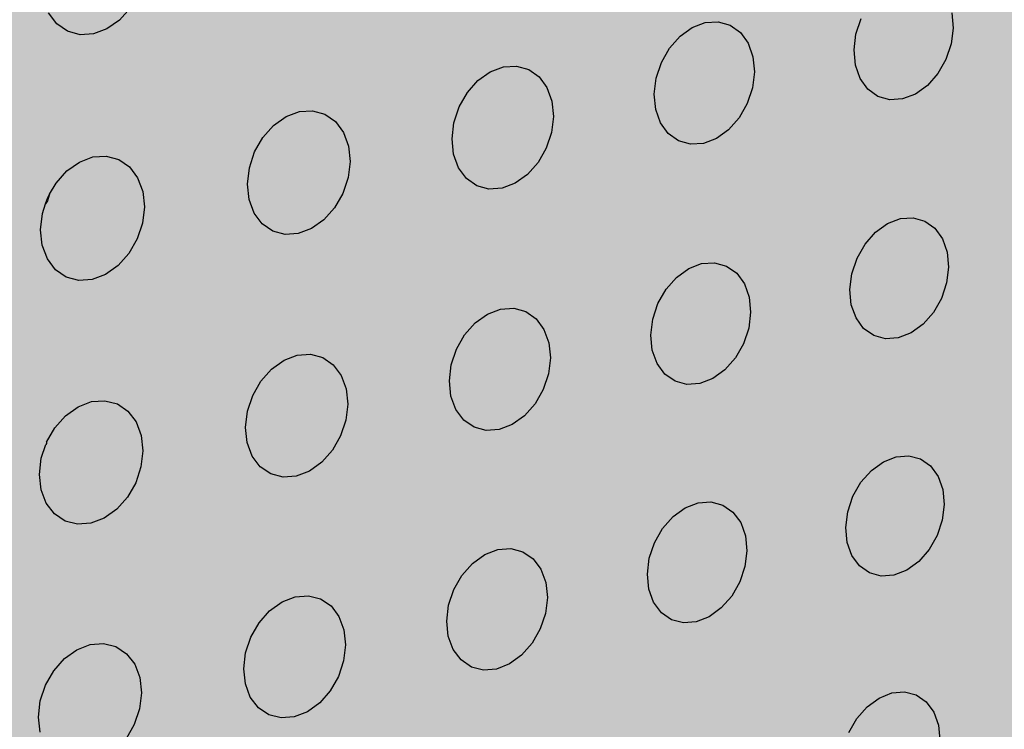
# Model space of a CAD drawing. Units: inches. Extents: x 1524.9 to 1591.4, y 1683.8 to 1754.
# Drawn here: x 1559.1 to 1563.9, y 1722.3 to 1725.8 of the extents above; entities that cross this region are included whole.
import ezdxf

# ---------------------------------------------------------------- set-up
doc = ezdxf.new("R2010")
doc.units = ezdxf.units.IN
doc.header["$MEASUREMENT"] = 0
for name, color, linetype in [('100 STATIC CONTENTS', 7, 'Continuous'), ('203 Self-Adhesive Applied', 7, 'Continuous'), ('310 SOPRA-XPS', 7, 'Continuous')]:
    doc.layers.add(name, color=color, linetype=linetype)

msp = doc.modelspace()

# ---------------------------------------------------------------- hatches: boundary and pattern name
at = {"layer": '100 STATIC CONTENTS'}
h = msp.add_hatch(color=8, dxfattribs=at)
h.dxf.hatch_style = 1
h.paths.add_polyline_path([(1534.4784, 1740.2736), (1538.4598, 1684.7846), (1579.0431, 1701.1411), (1582.3503, 1745.8062)])
h = msp.add_hatch(color=252, dxfattribs=at)
h.dxf.hatch_style = 1
h.paths.add_polyline_path([(1559.7807, 1717.787), (1569.9887, 1720.4635), (1570.3534, 1729.6381), (1551.7592, 1725.8002), (1552.1402, 1706.3015), (1559.7223, 1708.6869)])
at = {"layer": '310 SOPRA-XPS'}
h = msp.add_hatch(color=9, dxfattribs=at)
h.dxf.hatch_style = 1
h.paths.add_polyline_path([(1537.0585, 1738.2605), (1540.5539, 1683.835), (1571.2351, 1696.4864), (1573.442, 1742.8944)])
h.paths.add_polyline_path([(1541.2736, 1734.7507), (1540.9242, 1734.3868), (1540.5074, 1734.128), (1540.0506, 1733.9919), (1539.5843, 1733.9885), (1539.1397, 1734.119), (1538.7473, 1734.3756), (1538.4345, 1734.7419), (1538.2235, 1735.1933), (1538.1297, 1735.6991), (1538.1604, 1736.2242), (1538.3139, 1736.7317), (1538.5795, 1737.1858), (1538.9386, 1737.5547), (1539.3657, 1737.8127), (1539.8306, 1737.9423), (1540.3008, 1737.9353), (1540.7439, 1737.7934), (1541.1299, 1737.5273), (1541.4332, 1737.156), (1541.6339, 1736.7054), (1541.7195, 1736.206), (1541.6849, 1735.6913), (1541.5329, 1735.1953)], flags=16)
h.paths.add_polyline_path([(1541.1912, 1734.8252), (1540.8633, 1734.4839), (1540.4723, 1734.2413), (1540.0438, 1734.1139), (1539.6065, 1734.111), (1539.1898, 1734.2337), (1538.8221, 1734.4745), (1538.5291, 1734.8181), (1538.3316, 1735.2413), (1538.2439, 1735.7153), (1538.2728, 1736.2072), (1538.4166, 1736.6826), (1538.6655, 1737.1081), (1539.0019, 1737.4537), (1539.4019, 1737.6956), (1539.8375, 1737.8173), (1540.2782, 1737.8111), (1540.6937, 1737.6784), (1541.0558, 1737.4292), (1541.3404, 1737.0813), (1541.5289, 1736.6588), (1541.6093, 1736.1905), (1541.577, 1735.7076), (1541.4345, 1735.2423)], flags=0)
h.paths.add_polyline_path([(1540.7774, 1735.1992), (1540.4441, 1734.8531), (1539.8612, 1734.6815), (1539.2961, 1734.8502), (1539.0013, 1735.1982), (1538.8706, 1735.4803), (1538.813, 1735.7956), (1538.8327, 1736.1226), (1538.9284, 1736.4384), (1539.0937, 1736.7211), (1539.4324, 1737.0699), (1540.0218, 1737.2364), (1540.5859, 1737.0586), (1540.8754, 1736.707), (1541.0021, 1736.4253), (1541.0565, 1736.1124), (1541.0354, 1735.7895), (1540.9402, 1735.4782)], flags=0)
h.paths.add_polyline_path([(1540.1081, 1734.8212), (1540.0026, 1734.854), (1540.0743, 1734.9192), (1540.1013, 1734.9437)], flags=0)
h.paths.add_polyline_path([(1539.0078, 1735.7081), (1538.8946, 1735.6921), (1538.8996, 1735.7081), (1538.9321, 1735.8125)], flags=0)
h.paths.add_polyline_path([(1539.8795, 1737.0635), (1539.7801, 1736.9738), (1539.7731, 1737.0981)], flags=0)
h.paths.add_polyline_path([(1540.9774, 1736.2152), (1540.94, 1736.096), (1540.8664, 1736.1996)], flags=0)
h.paths.add_polyline_path([(1540.344, 1735.0724), (1539.8772, 1734.9356), (1539.4252, 1735.0712), (1539.1093, 1735.4453), (1539.0159, 1735.9583), (1539.1718, 1736.4718), (1539.5347, 1736.8459), (1540.0057, 1736.9795), (1540.457, 1736.8379), (1540.768, 1736.4614), (1540.8572, 1735.9516), (1540.7021, 1735.444)], flags=0)
h.paths.add_polyline_path([(1540.02, 1735.8416), (1540.0191, 1735.8578), (1540.0082, 1735.8563)], flags=0)
h.paths.add_polyline_path([(1542.8072, 1698.7955), (1543.1415, 1698.6607), (1543.4035, 1698.4277), (1543.576, 1698.1126), (1543.6481, 1697.7373), (1543.6156, 1697.3268), (1543.4808, 1696.9086), (1543.2528, 1696.5103), (1542.9468, 1696.1584), (1542.5828, 1695.8763), (1542.1848, 1695.6831), (1541.7795, 1695.5923), (1541.394, 1695.6107), (1541.0548, 1695.7378), (1540.7855, 1695.9659), (1540.6051, 1696.2797), (1540.5267, 1696.6582), (1540.5564, 1697.0751), (1540.6924, 1697.5015), (1540.9252, 1697.9074), (1541.2387, 1698.2644), (1541.6105, 1698.5476), (1542.0146, 1698.7377), (1542.4229, 1698.8221)], flags=16)
h.paths.add_polyline_path([(1542.763, 1698.6959), (1543.0765, 1698.5697), (1543.3224, 1698.3514), (1543.4843, 1698.0561), (1543.5521, 1697.7041), (1543.5217, 1697.3191), (1543.3953, 1696.9268), (1543.1814, 1696.5532), (1542.8943, 1696.2231), (1542.5528, 1695.9586), (1542.1796, 1695.7775), (1541.7995, 1695.6926), (1541.4381, 1695.7101), (1541.1203, 1695.8295), (1540.868, 1696.0435), (1540.6991, 1696.3377), (1540.6258, 1696.6925), (1540.6537, 1697.0831), (1540.7812, 1697.4826), (1540.9993, 1697.8629), (1541.2929, 1698.1974), (1541.6413, 1698.463), (1542.02, 1698.6413), (1542.4027, 1698.7205)], flags=0)
h.paths.add_polyline_path([(1542.8597, 1698.0714), (1543.081, 1697.6709), (1543.0402, 1697.1473), (1542.7491, 1696.6389), (1542.2842, 1696.2797), (1541.7679, 1696.1658), (1541.3376, 1696.3293), (1541.11, 1696.7289), (1541.1485, 1697.2577), (1541.4435, 1697.7721), (1541.9146, 1698.1322), (1542.4333, 1698.241)], flags=0)
h.paths.add_polyline_path([(1542.8405, 1697.6589), (1542.8455, 1697.6335), (1542.8675, 1697.6102)], flags=0)
h.paths.add_polyline_path([(1542.2339, 1696.4395), (1542.2391, 1696.3447), (1542.1476, 1696.3504)], flags=0)
h.paths.add_polyline_path([(1541.3499, 1696.7679), (1541.3274, 1696.7912), (1541.3551, 1696.7424)], flags=0)
h.paths.add_polyline_path([(1541.9602, 1698.0658), (1542.0525, 1698.059), (1541.9656, 1697.9698)], flags=0)
h.paths.add_polyline_path([(1541.7966, 1697.1101), (1541.7966, 1697.1134, -0.767636), (1542.5146, 1697.3462), (1542.4719, 1697.0111), (1542.1641, 1696.7935), (1541.8236, 1696.9173)], flags=0)
h.paths.add_polyline_path([(1542.2567, 1697.3319), (1542.2619, 1697.2362), (1542.2643, 1697.2244), (1542.2698, 1697.2146), (1542.3699, 1697.1276), (1542.3186, 1697.1098), (1542.3061, 1697.1038), (1542.2946, 1697.0949), (1542.2849, 1697.0839), (1542.2777, 1697.0713), (1542.2734, 1697.0581), (1542.2725, 1697.0451), (1542.2785, 1696.9363), (1542.2672, 1696.946), (1542.0049, 1696.8549), (1542.0257, 1697.0083), (1542.0123, 1697.2475)], flags=0)

# ---------------------------------------------------------------- linework, layer by layer
at = {"layer": '100 STATIC CONTENTS'}
for p, q in [((1559.6677, 1725.8558), (1559.615, 1725.7968)), ((1559.3093, 1725.7786), (1559.2692, 1725.8322)), ((1563.2016, 1725.7287), (1563.227, 1725.8048)), ((1563.6679, 1725.8316), (1563.6746, 1725.7578)), ((1559.3616, 1725.7421), (1559.3093, 1725.7786)), ((1559.5538, 1725.7536), (1559.4882, 1725.7292)), ((1559.615, 1725.7968), (1559.5538, 1725.7536)), ((1562.3447, 1725.7179), (1562.4041, 1725.7603)), ((1562.4041, 1725.7603), (1562.4675, 1725.7842)), ((1562.4675, 1725.7842), (1562.5305, 1725.788)), ((1562.5305, 1725.788), (1562.5889, 1725.7715)), ((1562.5889, 1725.7715), (1562.6387, 1725.7359)), ((1563.6746, 1725.7578), (1563.665, 1725.6803)), ((1559.4226, 1725.7253), (1559.3616, 1725.7421)), ((1559.4882, 1725.7292), (1559.4226, 1725.7253)), ((1562.2933, 1725.6599), (1562.3447, 1725.7179)), ((1562.6387, 1725.7359), (1562.6765, 1725.6835)), ((1563.1921, 1725.6511), (1563.2016, 1725.7287)), ((1562.2536, 1725.5903), (1562.2933, 1725.6599)), ((1562.6765, 1725.6835), (1562.6997, 1725.6179)), ((1563.665, 1725.6803), (1563.6397, 1725.6046)), ((1562.6997, 1725.6179), (1562.7068, 1725.5437)), ((1563.199, 1725.5771), (1563.1921, 1725.6511)), ((1561.4207, 1725.5444), (1561.4848, 1725.5686)), ((1561.4848, 1725.5686), (1561.5486, 1725.5725)), ((1561.5486, 1725.5725), (1561.6077, 1725.556)), ((1562.2281, 1725.5138), (1562.2536, 1725.5903)), ((1563.222, 1725.5118), (1563.199, 1725.5771)), ((1563.6397, 1725.6046), (1563.6003, 1725.5356)), ((1561.3607, 1725.5017), (1561.4207, 1725.5444)), ((1561.6077, 1725.556), (1561.6582, 1725.5202)), ((1561.6582, 1725.5202), (1561.6966, 1725.4676)), ((1562.2187, 1725.4358), (1562.2281, 1725.5138)), ((1562.7068, 1725.5437), (1562.6973, 1725.4659)), ((1563.2593, 1725.4598), (1563.222, 1725.5118)), ((1563.6003, 1725.5356), (1563.5496, 1725.4781)), ((1561.3089, 1725.4434), (1561.3607, 1725.5017)), ((1561.6966, 1725.4676), (1561.7204, 1725.4018)), ((1562.6973, 1725.4659), (1562.6719, 1725.3897)), ((1563.5496, 1725.4781), (1563.491, 1725.436)), ((1561.2689, 1725.3734), (1561.3089, 1725.4434)), ((1562.226, 1725.3614), (1562.2187, 1725.4358)), ((1563.3085, 1725.4244), (1563.2593, 1725.4598)), ((1563.3662, 1725.4082), (1563.3085, 1725.4244)), ((1563.491, 1725.436), (1563.4284, 1725.4121)), ((1561.2434, 1725.2965), (1561.2689, 1725.3734)), ((1561.7204, 1725.4018), (1561.7278, 1725.3272)), ((1562.6719, 1725.3897), (1562.6323, 1725.3203)), ((1563.4284, 1725.4121), (1563.3662, 1725.4082)), ((1560.3653, 1725.2831), (1560.4259, 1725.3261)), ((1560.4259, 1725.3261), (1560.4907, 1725.3504)), ((1560.4907, 1725.3504), (1560.5553, 1725.3545)), ((1560.5553, 1725.3545), (1560.6152, 1725.338)), ((1560.6152, 1725.338), (1560.6665, 1725.3021)), ((1561.7278, 1725.3272), (1561.7185, 1725.249)), ((1562.2494, 1725.2959), (1562.226, 1725.3614)), ((1562.6323, 1725.3203), (1562.5811, 1725.2625)), ((1560.3131, 1725.2243), (1560.3653, 1725.2831)), ((1560.6665, 1725.3021), (1560.7055, 1725.2493)), ((1561.2341, 1725.218), (1561.2434, 1725.2965)), ((1562.2874, 1725.2436), (1562.2494, 1725.2959)), ((1560.2728, 1725.1539), (1560.3131, 1725.2243)), ((1560.7055, 1725.2493), (1560.7297, 1725.1831)), ((1561.7185, 1725.249), (1561.693, 1725.1723)), ((1562.3373, 1725.2082), (1562.2874, 1725.2436)), ((1562.5811, 1725.2625), (1562.5219, 1725.2201)), ((1560.7297, 1725.1831), (1560.7375, 1725.1082)), ((1561.2417, 1725.1433), (1561.2341, 1725.218)), ((1562.3957, 1725.1919), (1562.3373, 1725.2082)), ((1562.4587, 1725.196), (1562.3957, 1725.1919)), ((1562.5219, 1725.2201), (1562.4587, 1725.196)), ((1559.4195, 1725.1051), (1559.485, 1725.1297)), ((1559.485, 1725.1297), (1559.5504, 1725.1339)), ((1559.5504, 1725.1339), (1559.6111, 1725.1174)), ((1560.2472, 1725.0766), (1560.2728, 1725.1539)), ((1561.2656, 1725.0775), (1561.2417, 1725.1433)), ((1561.693, 1725.1723), (1561.6531, 1725.1026)), ((1559.3583, 1725.0618), (1559.4195, 1725.1051)), ((1559.6111, 1725.1174), (1559.6631, 1725.0814)), ((1559.6631, 1725.0814), (1559.7028, 1725.0284)), ((1560.7375, 1725.1082), (1560.7283, 1725.0295)), ((1561.6531, 1725.1026), (1561.6015, 1725.0443)), ((1559.3056, 1725.0027), (1559.3583, 1725.0618)), ((1560.238, 1724.9977), (1560.2472, 1725.0766)), ((1561.3042, 1725.025), (1561.2656, 1725.0775)), ((1561.6015, 1725.0443), (1561.5418, 1725.0016)), ((1559.2741, 1724.9477), (1559.3056, 1725.0027)), ((1559.7028, 1725.0284), (1559.7276, 1724.9619)), ((1560.246, 1724.9226), (1560.238, 1724.9977)), ((1560.7283, 1725.0295), (1560.7028, 1724.9525)), ((1561.3549, 1724.9894), (1561.3042, 1725.025)), ((1561.4141, 1724.9732), (1561.3549, 1724.9894)), ((1561.5418, 1725.0016), (1561.4778, 1724.9774)), ((1559.2741, 1724.9477), (1559.2639, 1724.9167)), ((1559.265, 1724.9319), (1559.2741, 1724.9477)), ((1559.7276, 1724.9619), (1559.7357, 1724.8866)), ((1560.7028, 1724.9525), (1560.6626, 1724.8823)), ((1561.4778, 1724.9774), (1561.4141, 1724.9732)), ((1559.2394, 1724.8542), (1559.2548, 1724.9009)), ((1559.2548, 1724.9009), (1559.265, 1724.9319)), ((1559.2639, 1724.9167), (1559.2548, 1724.9009)), ((1559.7357, 1724.8866), (1559.7266, 1724.8075)), ((1560.2704, 1724.8565), (1560.246, 1724.9226)), ((1559.2304, 1724.7749), (1559.2394, 1724.8542)), ((1560.3097, 1724.8038), (1560.2704, 1724.8565)), ((1560.6626, 1724.8823), (1560.6106, 1724.8237)), ((1559.7266, 1724.8075), (1559.701, 1724.7301)), ((1560.3611, 1724.7681), (1560.3097, 1724.8038)), ((1560.6106, 1724.8237), (1560.5502, 1724.7807)), ((1563.2969, 1724.7628), (1563.3555, 1724.805)), ((1563.3555, 1724.805), (1563.4179, 1724.8291)), ((1563.4179, 1724.8291), (1563.48, 1724.8332)), ((1563.48, 1724.8332), (1563.5375, 1724.8173)), ((1563.5375, 1724.8173), (1563.5863, 1724.7824)), ((1559.2387, 1724.6994), (1559.2304, 1724.7749)), ((1560.4211, 1724.7519), (1560.3611, 1724.7681)), ((1560.4856, 1724.7562), (1560.4211, 1724.7519)), ((1560.5502, 1724.7807), (1560.4856, 1724.7562)), ((1563.2461, 1724.7052), (1563.2969, 1724.7628)), ((1563.5863, 1724.7824), (1563.6234, 1724.7309)), ((1559.2637, 1724.633), (1559.2387, 1724.6994)), ((1559.701, 1724.7301), (1559.6606, 1724.6595)), ((1563.2068, 1724.6363), (1563.2461, 1724.7052)), ((1563.6234, 1724.7309), (1563.646, 1724.6663)), ((1559.6606, 1724.6595), (1559.6082, 1724.6005)), ((1563.646, 1724.6663), (1563.6528, 1724.5931)), ((1559.3036, 1724.5801), (1559.2637, 1724.633)), ((1559.6082, 1724.6005), (1559.5472, 1724.5572)), ((1562.3868, 1724.5858), (1562.45, 1724.61)), ((1562.45, 1724.61), (1562.5128, 1724.6143)), ((1562.5128, 1724.6143), (1562.571, 1724.5984)), ((1563.1815, 1724.5606), (1563.2068, 1724.6363)), ((1559.3557, 1724.5443), (1559.3036, 1724.5801)), ((1559.5472, 1724.5572), (1559.4818, 1724.5325)), ((1562.3276, 1724.5432), (1562.3868, 1724.5858)), ((1562.571, 1724.5984), (1562.6206, 1724.5633)), ((1562.6206, 1724.5633), (1562.6582, 1724.5116)), ((1563.172, 1724.4834), (1563.1815, 1724.5606)), ((1563.6528, 1724.5931), (1563.6432, 1724.5161)), ((1559.4165, 1724.5281), (1559.3557, 1724.5443)), ((1559.4818, 1724.5325), (1559.4165, 1724.5281)), ((1562.2765, 1724.4853), (1562.3276, 1724.5432)), ((1562.6582, 1724.5116), (1562.6814, 1724.4468)), ((1563.6432, 1724.5161), (1563.6179, 1724.4407)), ((1562.2369, 1724.4159), (1562.2765, 1724.4853)), ((1563.1789, 1724.4101), (1563.172, 1724.4834)), ((1562.2115, 1724.3399), (1562.2369, 1724.4159)), ((1562.6814, 1724.4468), (1562.6884, 1724.3732)), ((1563.2017, 1724.3455), (1563.1789, 1724.4101)), ((1563.6179, 1724.4407), (1563.5787, 1724.372)), ((1561.3473, 1724.3212), (1561.4071, 1724.364)), ((1561.4071, 1724.364), (1561.4709, 1724.3884)), ((1561.4709, 1724.3884), (1561.5345, 1724.3928)), ((1561.5345, 1724.3928), (1561.5934, 1724.3769)), ((1561.5934, 1724.3769), (1561.6437, 1724.3418)), ((1562.6884, 1724.3732), (1562.679, 1724.2959)), ((1563.5787, 1724.372), (1563.5282, 1724.3145)), ((1561.2957, 1724.2629), (1561.3473, 1724.3212)), ((1561.6437, 1724.3418), (1561.682, 1724.2899)), ((1562.2021, 1724.2623), (1562.2115, 1724.3399)), ((1563.239, 1724.2941), (1563.2017, 1724.3455)), ((1563.5282, 1724.3145), (1563.4698, 1724.2723)), ((1561.682, 1724.2899), (1561.7056, 1724.2247)), ((1562.679, 1724.2959), (1562.6537, 1724.2201)), ((1563.288, 1724.2594), (1563.239, 1724.2941)), ((1563.4698, 1724.2723), (1563.4075, 1724.2482)), ((1561.2558, 1724.1931), (1561.2957, 1724.2629)), ((1561.7056, 1724.2247), (1561.7131, 1724.1508)), ((1562.2094, 1724.1886), (1562.2021, 1724.2623)), ((1562.6537, 1724.2201), (1562.6142, 1724.1509)), ((1563.3455, 1724.2438), (1563.288, 1724.2594)), ((1563.4075, 1724.2482), (1563.3455, 1724.2438)), ((1560.4805, 1724.1643), (1560.5449, 1724.1688)), ((1560.5449, 1724.1688), (1560.6046, 1724.1529)), ((1561.2304, 1724.1166), (1561.2558, 1724.1931)), ((1562.2327, 1724.1237), (1562.2094, 1724.1886)), ((1560.3556, 1724.0965), (1560.416, 1724.1396)), ((1560.416, 1724.1396), (1560.4805, 1724.1643)), ((1560.6046, 1724.1529), (1560.6557, 1724.1177)), ((1561.7131, 1724.1508), (1561.7038, 1724.0731)), ((1562.2706, 1724.0721), (1562.2327, 1724.1237)), ((1562.6142, 1724.1509), (1562.5633, 1724.0931)), ((1560.3036, 1724.0378), (1560.3556, 1724.0965)), ((1560.6557, 1724.1177), (1560.6946, 1724.0656)), ((1561.2212, 1724.0386), (1561.2304, 1724.1166)), ((1561.7038, 1724.0731), (1561.6784, 1723.9968)), ((1562.3203, 1724.0373), (1562.2706, 1724.0721)), ((1562.5633, 1724.0931), (1562.5043, 1724.0506)), ((1560.2635, 1723.9676), (1560.3036, 1724.0378)), ((1560.6946, 1724.0656), (1560.7187, 1724.0001)), ((1561.2287, 1723.9645), (1561.2212, 1724.0386)), ((1562.3785, 1724.0217), (1562.3203, 1724.0373)), ((1562.4413, 1724.0262), (1562.3785, 1724.0217)), ((1562.5043, 1724.0506), (1562.4413, 1724.0262)), ((1560.7187, 1724.0001), (1560.7264, 1723.9258)), ((1561.6784, 1723.9968), (1561.6387, 1723.9273)), ((1559.4134, 1723.9127), (1559.4787, 1723.9376)), ((1559.4787, 1723.9376), (1559.5438, 1723.9422)), ((1559.5438, 1723.9422), (1559.6043, 1723.9263)), ((1560.238, 1723.8907), (1560.2635, 1723.9676)), ((1561.2526, 1723.8994), (1561.2287, 1723.9645)), ((1559.3524, 1723.8692), (1559.4134, 1723.9127)), ((1559.6043, 1723.9263), (1559.6561, 1723.891)), ((1559.6561, 1723.891), (1559.6957, 1723.8387)), ((1560.2289, 1723.8124), (1560.238, 1723.8907)), ((1560.7264, 1723.9258), (1560.7173, 1723.8477)), ((1561.2911, 1723.8476), (1561.2526, 1723.8994)), ((1561.6387, 1723.9273), (1561.5873, 1723.8691)), ((1559.2999, 1723.8102), (1559.3524, 1723.8692)), ((1559.6957, 1723.8387), (1559.7203, 1723.7729)), ((1560.7173, 1723.8477), (1560.6918, 1723.7711)), ((1561.3415, 1723.8127), (1561.2911, 1723.8476)), ((1561.5873, 1723.8691), (1561.5277, 1723.8263)), ((1559.2595, 1723.7396), (1559.2999, 1723.8102)), ((1560.2368, 1723.7379), (1560.2289, 1723.8124)), ((1561.4005, 1723.7971), (1561.3415, 1723.8127)), ((1561.464, 1723.8017), (1561.4005, 1723.7971)), ((1561.5277, 1723.8263), (1561.464, 1723.8017)), ((1559.2595, 1723.7396), (1559.2584, 1723.7333)), ((1559.7203, 1723.7729), (1559.7284, 1723.6983)), ((1560.2611, 1723.6725), (1560.2368, 1723.7379)), ((1560.6918, 1723.7711), (1560.6519, 1723.7011)), ((1559.234, 1723.6622), (1559.2562, 1723.7294)), ((1559.2584, 1723.7333), (1559.2562, 1723.7294)), ((1559.7284, 1723.6983), (1559.7194, 1723.6197)), ((1560.6519, 1723.7011), (1560.6, 1723.6426)), ((1559.2251, 1723.5835), (1559.234, 1723.6622)), ((1560.3003, 1723.6205), (1560.2611, 1723.6725)), ((1560.6, 1723.6426), (1560.5399, 1723.5994)), ((1563.2764, 1723.6028), (1563.3348, 1723.6451)), ((1563.3348, 1723.6451), (1563.3971, 1723.6694)), ((1563.3971, 1723.6694), (1563.4589, 1723.6741)), ((1563.4589, 1723.6741), (1563.5161, 1723.6587)), ((1563.5161, 1723.6587), (1563.5649, 1723.6244)), ((1559.7194, 1723.6197), (1559.6939, 1723.5427)), ((1560.3515, 1723.5855), (1560.3003, 1723.6205)), ((1560.5399, 1723.5994), (1560.4755, 1723.5746)), ((1563.2259, 1723.5452), (1563.2764, 1723.6028)), ((1563.5649, 1723.6244), (1563.6018, 1723.5736)), ((1559.2333, 1723.5087), (1559.2251, 1723.5835)), ((1560.4112, 1723.5699), (1560.3515, 1723.5855)), ((1560.4755, 1723.5746), (1560.4112, 1723.5699)), ((1563.1867, 1723.4765), (1563.2259, 1723.5452)), ((1563.6018, 1723.5736), (1563.6243, 1723.5097)), ((1559.2582, 1723.4429), (1559.2333, 1723.5087)), ((1559.6939, 1723.5427), (1559.6537, 1723.4723)), ((1563.6243, 1723.5097), (1563.6311, 1723.4371)), ((1559.6537, 1723.4723), (1559.6014, 1723.4134)), ((1562.4326, 1723.4446), (1562.4952, 1723.4494)), ((1562.4952, 1723.4494), (1562.5532, 1723.434)), ((1563.1615, 1723.4012), (1563.1867, 1723.4765)), ((1559.298, 1723.3908), (1559.2582, 1723.4429)), ((1559.6014, 1723.4134), (1559.5406, 1723.3699)), ((1562.3107, 1723.3774), (1562.3697, 1723.4201)), ((1562.3697, 1723.4201), (1562.4326, 1723.4446)), ((1562.5532, 1723.434), (1562.6026, 1723.3996)), ((1563.152, 1723.3246), (1563.1615, 1723.4012)), ((1563.6311, 1723.4371), (1563.6215, 1723.3606)), ((1559.3499, 1723.3557), (1559.298, 1723.3908)), ((1559.4105, 1723.34), (1559.3499, 1723.3557)), ((1559.5406, 1723.3699), (1559.4755, 1723.3449)), ((1562.2598, 1723.3195), (1562.3107, 1723.3774)), ((1562.6026, 1723.3996), (1562.6401, 1723.3486)), ((1563.6215, 1723.3606), (1563.5964, 1723.2856)), ((1559.4755, 1723.3449), (1559.4105, 1723.34)), ((1562.2203, 1723.2504), (1562.2598, 1723.3195)), ((1562.6401, 1723.3486), (1562.6632, 1723.2844)), ((1563.1589, 1723.2518), (1563.152, 1723.3246)), ((1562.6632, 1723.2844), (1562.6702, 1723.2114)), ((1563.5964, 1723.2856), (1563.5573, 1723.2171)), ((1561.3935, 1723.1925), (1561.4572, 1723.2172)), ((1561.4572, 1723.2172), (1561.5205, 1723.2221)), ((1561.5205, 1723.2221), (1561.5792, 1723.2067)), ((1562.195, 1723.1747), (1562.2203, 1723.2504)), ((1562.6702, 1723.2114), (1562.6608, 1723.1346)), ((1563.1817, 1723.1879), (1563.1589, 1723.2518)), ((1563.5573, 1723.2171), (1563.507, 1723.1597)), ((1561.334, 1723.1495), (1561.3935, 1723.1925)), ((1561.5792, 1723.2067), (1561.6294, 1723.1723)), ((1561.6294, 1723.1723), (1561.6675, 1723.121)), ((1562.1857, 1723.0977), (1562.195, 1723.1747)), ((1563.2188, 1723.1372), (1563.1817, 1723.1879)), ((1561.2826, 1723.0913), (1561.334, 1723.1495)), ((1561.6675, 1723.121), (1561.691, 1723.0566)), ((1562.6608, 1723.1346), (1562.6356, 1723.0592)), ((1563.2676, 1723.1031), (1563.2188, 1723.1372)), ((1563.4488, 1723.1173), (1563.3867, 1723.0929)), ((1563.507, 1723.1597), (1563.4488, 1723.1173)), ((1561.2429, 1723.0217), (1561.2826, 1723.0913)), ((1562.1929, 1723.0246), (1562.1857, 1723.0977)), ((1563.3249, 1723.088), (1563.2676, 1723.1031)), ((1563.3867, 1723.0929), (1563.3249, 1723.088)), ((1561.2176, 1722.9456), (1561.2429, 1723.0217)), ((1561.691, 1723.0566), (1561.6984, 1722.9833)), ((1562.2162, 1722.9604), (1562.1929, 1723.0246)), ((1562.6356, 1723.0592), (1562.5963, 1722.9903)), ((1560.4062, 1722.9622), (1560.4705, 1722.9872)), ((1560.4705, 1722.9872), (1560.5346, 1722.9922)), ((1560.5346, 1722.9922), (1560.5941, 1722.9769)), ((1560.5941, 1722.9769), (1560.6449, 1722.9423)), ((1561.6984, 1722.9833), (1561.6892, 1722.9061)), ((1562.5963, 1722.9903), (1562.5455, 1722.9325)), ((1560.346, 1722.919), (1560.4062, 1722.9622)), ((1560.6449, 1722.9423), (1560.6837, 1722.8909)), ((1561.2084, 1722.8682), (1561.2176, 1722.9456)), ((1562.2539, 1722.9095), (1562.2162, 1722.9604)), ((1562.5455, 1722.9325), (1562.4868, 1722.8899)), ((1560.2942, 1722.8604), (1560.346, 1722.919)), ((1560.6837, 1722.8909), (1560.7078, 1722.8261)), ((1561.6892, 1722.9061), (1561.6639, 1722.8302)), ((1562.3035, 1722.8753), (1562.2539, 1722.9095)), ((1562.3615, 1722.8602), (1562.3035, 1722.8753)), ((1562.4868, 1722.8899), (1562.424, 1722.8652)), ((1560.2542, 1722.7904), (1560.2942, 1722.8604)), ((1560.7078, 1722.8261), (1560.7155, 1722.7524)), ((1561.2159, 1722.7947), (1561.2084, 1722.8682)), ((1561.6639, 1722.8302), (1561.6243, 1722.7609)), ((1562.424, 1722.8652), (1562.3615, 1722.8602)), ((1560.2288, 1722.7139), (1560.2542, 1722.7904)), ((1561.2397, 1722.7302), (1561.2159, 1722.7947)), ((1559.3466, 1722.6858), (1559.4074, 1722.7293)), ((1559.4074, 1722.7293), (1559.4724, 1722.7545)), ((1559.4724, 1722.7545), (1559.5373, 1722.7596)), ((1559.5373, 1722.7596), (1559.5976, 1722.7443)), ((1559.5976, 1722.7443), (1559.6492, 1722.7097)), ((1560.7155, 1722.7524), (1560.7064, 1722.6748)), ((1561.278, 1722.6792), (1561.2397, 1722.7302)), ((1561.6243, 1722.7609), (1561.5731, 1722.7028)), ((1559.2943, 1722.6268), (1559.3466, 1722.6858)), ((1559.6492, 1722.7097), (1559.6886, 1722.6581)), ((1560.2198, 1722.636), (1560.2288, 1722.7139)), ((1561.5731, 1722.7028), (1561.5138, 1722.6598)), ((1559.6886, 1722.6581), (1559.7131, 1722.593)), ((1560.2276, 1722.5622), (1560.2198, 1722.636)), ((1560.7064, 1722.6748), (1560.681, 1722.5986)), ((1561.3283, 1722.6449), (1561.278, 1722.6792)), ((1561.3871, 1722.6298), (1561.3283, 1722.6449)), ((1561.4503, 1722.6349), (1561.3871, 1722.6298)), ((1561.5138, 1722.6598), (1561.4503, 1722.6349)), ((1559.2541, 1722.5564), (1559.2943, 1722.6268)), ((1559.7131, 1722.593), (1559.7212, 1722.519)), ((1560.681, 1722.5986), (1560.6412, 1722.5289)), ((1559.2286, 1722.4795), (1559.2541, 1722.5564)), ((1560.2519, 1722.4975), (1560.2276, 1722.5622)), ((1559.7212, 1722.519), (1559.7122, 1722.441)), ((1560.2909, 1722.4462), (1560.2519, 1722.4975)), ((1560.6412, 1722.5289), (1560.5896, 1722.4704)), ((1563.2562, 1722.4514), (1563.3143, 1722.4939)), ((1563.3143, 1722.4939), (1563.3764, 1722.5185)), ((1563.3764, 1722.5185), (1563.438, 1722.5235)), ((1563.438, 1722.5235), (1563.495, 1722.5087)), ((1563.495, 1722.5087), (1563.5435, 1722.4751)), ((1559.2197, 1722.4012), (1559.2286, 1722.4795)), ((1559.7122, 1722.441), (1559.6868, 1722.3643)), ((1560.3419, 1722.4119), (1560.2909, 1722.4462)), ((1560.5896, 1722.4704), (1560.5296, 1722.4271)), ((1563.2058, 1722.3939), (1563.2562, 1722.4514)), ((1563.5435, 1722.4751), (1563.5803, 1722.4249)), ((1559.228, 1722.3271), (1559.2197, 1722.4012)), ((1560.4015, 1722.3968), (1560.3419, 1722.4119)), ((1560.4655, 1722.402), (1560.4015, 1722.3968)), ((1560.5296, 1722.4271), (1560.4655, 1722.402)), ((1563.1667, 1722.3254), (1563.2058, 1722.3939)), ((1563.5803, 1722.4249), (1563.6028, 1722.3617)), ((1559.6868, 1722.3643), (1559.6467, 1722.2942)), ((1563.6028, 1722.3617), (1563.6095, 1722.2896))]:
    msp.add_line(p, q, dxfattribs=at)
at = {"layer": '203 Self-Adhesive Applied'}
msp.add_spline([(1570.2366, 1730.1447), (1565.9195, 1729.3272), (1563.3583, 1728.6482), (1557.8177, 1728.0737), (1554.2633, 1726.9247), (1551.0748, 1726.768), (1548.8795, 1726.089), (1546.9978, 1723.6864), (1547.3637, 1721.0227), (1548.4614, 1715.852), (1548.0432, 1713.5539), (1548.2, 1709.7933), (1548.5136, 1707.3908), (1548.3045, 1706.3984), (1548.984, 1705.5627), (1552.0157, 1705.6149), (1554.7337, 1706.7118), (1557.2427, 1707.2863), (1559.5969, 1708.0136)], degree=3, dxfattribs=at)

doc.saveas('drawing.dxf')
